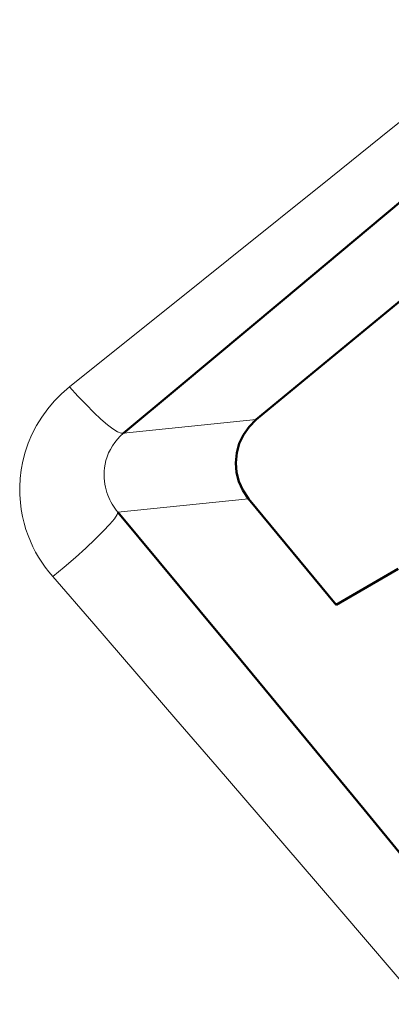
# Model space of a CAD drawing. Units: centimetres. Extents: x -56 to 55, y -40 to 39.
# Drawn here: x 33 to 33, y -3 to -2 of the extents above; entities that cross this region are included whole.
import ezdxf

# ---------------------------------------------------------------- set-up
doc = ezdxf.new("R2010")
doc.units = ezdxf.units.CM
doc.header["$MEASUREMENT"] = 0
doc.layers.add('GEOM', color=7, linetype='Continuous')

msp = doc.modelspace()

# ---------------------------------------------------------------- linework, layer by layer
at = {"layer": 'GEOM', "color": 250, "lineweight": 13}
for points, knots in [([(33.15588, -2.581), (33.15588, -2.581), (33.20031, -2.54527), (33.20031, -2.54527), (33.20031, -2.54527), (33.20031, -2.54527), (33.32984, -2.44087), (33.32984, -2.44087)], [0, 0, 0, 0, 0.333333, 0.333333, 0.333333, 0.333333, 1, 1, 1, 1]), ([(33.01878, -2.69103), (33.01878, -2.69103), (33.06511, -2.65386), (33.06511, -2.65386), (33.06511, -2.65386), (33.06511, -2.65386), (33.15588, -2.581), (33.15588, -2.581)], [0, 0, 0, 0, 0.333333, 0.333333, 0.333333, 0.333333, 1, 1, 1, 1]), ([(32.92417, -2.76672), (32.92417, -2.76672), (32.9718, -2.72865), (32.9718, -2.72865), (32.9718, -2.72865), (32.9718, -2.72865), (33.01878, -2.69103), (33.01878, -2.69103)], [0, 0, 0, 0, 0.333333, 0.333333, 0.333333, 0.333333, 1, 1, 1, 1]), ([(32.90913, -2.93527), (32.90913, -2.93527), (32.9057, -2.93113), (32.9057, -2.93113), (32.9057, -2.93113), (32.9057, -2.93113), (32.90248, -2.92689), (32.90248, -2.92689), (32.90248, -2.92689), (32.90248, -2.92689), (32.89946, -2.92252), (32.89946, -2.92252), (32.89946, -2.92252), (32.89946, -2.92252), (32.89664, -2.91807), (32.89664, -2.91807), (32.89664, -2.91807), (32.89664, -2.91807), (32.89404, -2.91349), (32.89404, -2.91349), (32.89404, -2.91349), (32.89404, -2.91349), (32.89161, -2.90874), (32.89161, -2.90874), (32.89161, -2.90874), (32.89161, -2.90874), (32.88936, -2.90382), (32.88936, -2.90382), (32.88936, -2.90382), (32.88936, -2.90382), (32.8873, -2.89872), (32.8873, -2.89872), (32.8873, -2.89872), (32.8873, -2.89872), (32.88545, -2.89337), (32.88545, -2.89337), (32.88545, -2.89337), (32.88545, -2.89337), (32.8838, -2.88777), (32.8838, -2.88777), (32.8838, -2.88777), (32.8838, -2.88777), (32.88238, -2.88193), (32.88238, -2.88193), (32.88238, -2.88193), (32.88238, -2.88193), (32.88127, -2.87578), (32.88127, -2.87578), (32.88127, -2.87578), (32.88127, -2.87578), (32.88044, -2.86931), (32.88044, -2.86931), (32.88044, -2.86931), (32.88044, -2.86931), (32.87993, -2.86254), (32.87993, -2.86254), (32.87993, -2.86254), (32.87993, -2.86254), (32.87988, -2.85548), (32.87988, -2.85548), (32.87988, -2.85548), (32.87988, -2.85548), (32.8803, -2.84811), (32.8803, -2.84811), (32.8803, -2.84811), (32.8803, -2.84811), (32.88117, -2.84045), (32.88117, -2.84045), (32.88117, -2.84045), (32.88117, -2.84045), (32.88264, -2.83269), (32.88264, -2.83269), (32.88264, -2.83269), (32.88264, -2.83269), (32.88474, -2.82481), (32.88474, -2.82481), (32.88474, -2.82481), (32.88474, -2.82481), (32.88742, -2.81683), (32.88742, -2.81683), (32.88742, -2.81683), (32.88742, -2.81683), (32.89075, -2.80897), (32.89075, -2.80897), (32.89075, -2.80897), (32.89075, -2.80897), (32.89476, -2.80124), (32.89476, -2.80124), (32.89476, -2.80124), (32.89476, -2.80124), (32.89943, -2.79362), (32.89943, -2.79362), (32.89943, -2.79362), (32.89943, -2.79362), (32.9047, -2.78634), (32.9047, -2.78634), (32.9047, -2.78634), (32.9047, -2.78634), (32.91058, -2.77946), (32.91058, -2.77946), (32.91058, -2.77946), (32.91058, -2.77946), (32.91707, -2.77292), (32.91707, -2.77292), (32.91707, -2.77292), (32.91707, -2.77292), (32.92417, -2.76672), (32.92417, -2.76672)], [0, 0, 0, 0, 0.035714, 0.035714, 0.035714, 0.035714, 0.071429, 0.071429, 0.071429, 0.071429, 0.107143, 0.107143, 0.107143, 0.107143, 0.142857, 0.142857, 0.142857, 0.142857, 0.178571, 0.178571, 0.178571, 0.178571, 0.214286, 0.214286, 0.214286, 0.214286, 0.25, 0.25, 0.25, 0.25, 0.285714, 0.285714, 0.285714, 0.285714, 0.321429, 0.321429, 0.321429, 0.321429, 0.357143, 0.357143, 0.357143, 0.357143, 0.392857, 0.392857, 0.392857, 0.392857, 0.428571, 0.428571, 0.428571, 0.428571, 0.464286, 0.464286, 0.464286, 0.464286, 0.5, 0.5, 0.5, 0.5, 0.535714, 0.535714, 0.535714, 0.535714, 0.571429, 0.571429, 0.571429, 0.571429, 0.607143, 0.607143, 0.607143, 0.607143, 0.642857, 0.642857, 0.642857, 0.642857, 0.678571, 0.678571, 0.678571, 0.678571, 0.714286, 0.714286, 0.714286, 0.714286, 0.75, 0.75, 0.75, 0.75, 0.785714, 0.785714, 0.785714, 0.785714, 0.821429, 0.821429, 0.821429, 0.821429, 0.857143, 0.857143, 0.857143, 0.857143, 0.892857, 0.892857, 0.892857, 0.892857, 0.928571, 0.928571, 0.928571, 0.928571, 1, 1, 1, 1]), ([(32.92417, -2.76672), (32.92417, -2.76672), (32.93152, -2.77492), (32.93152, -2.77492), (32.93152, -2.77492), (32.93152, -2.77492), (32.93871, -2.78256), (32.93871, -2.78256), (32.93871, -2.78256), (32.93871, -2.78256), (32.94557, -2.78945), (32.94557, -2.78945), (32.94557, -2.78945), (32.94557, -2.78945), (32.95193, -2.79544), (32.95193, -2.79544), (32.95193, -2.79544), (32.95193, -2.79544), (32.95765, -2.80039), (32.95765, -2.80039), (32.95765, -2.80039), (32.95765, -2.80039), (32.96261, -2.80418), (32.96261, -2.80418), (32.96261, -2.80418), (32.96261, -2.80418), (32.96669, -2.80673), (32.96669, -2.80673), (32.96669, -2.80673), (32.96669, -2.80673), (32.96979, -2.80799), (32.96979, -2.80799), (32.96979, -2.80799), (32.96979, -2.80799), (32.97185, -2.80791), (32.97185, -2.80791)], [0, 0, 0, 0, 0.1, 0.1, 0.1, 0.1, 0.2, 0.2, 0.2, 0.2, 0.3, 0.3, 0.3, 0.3, 0.4, 0.4, 0.4, 0.4, 0.5, 0.5, 0.5, 0.5, 0.6, 0.6, 0.6, 0.6, 0.7, 0.7, 0.7, 0.7, 0.8, 0.8, 0.8, 0.8, 1, 1, 1, 1]), ([(32.96692, -2.87804), (32.96692, -2.87804), (32.96552, -2.87633), (32.96552, -2.87633), (32.96552, -2.87633), (32.96552, -2.87633), (32.96421, -2.87456), (32.96421, -2.87456), (32.96421, -2.87456), (32.96421, -2.87456), (32.96297, -2.87274), (32.96297, -2.87274), (32.96297, -2.87274), (32.96297, -2.87274), (32.96181, -2.87089), (32.96181, -2.87089), (32.96181, -2.87089), (32.96181, -2.87089), (32.96074, -2.86899), (32.96074, -2.86899), (32.96074, -2.86899), (32.96074, -2.86899), (32.95974, -2.86701), (32.95974, -2.86701), (32.95974, -2.86701), (32.95974, -2.86701), (32.95881, -2.86496), (32.95881, -2.86496), (32.95881, -2.86496), (32.95881, -2.86496), (32.95795, -2.86284), (32.95795, -2.86284), (32.95795, -2.86284), (32.95795, -2.86284), (32.95717, -2.86061), (32.95717, -2.86061), (32.95717, -2.86061), (32.95717, -2.86061), (32.95648, -2.85828), (32.95648, -2.85828), (32.95648, -2.85828), (32.95648, -2.85828), (32.95588, -2.85585), (32.95588, -2.85585), (32.95588, -2.85585), (32.95588, -2.85585), (32.95539, -2.85329), (32.95539, -2.85329), (32.95539, -2.85329), (32.95539, -2.85329), (32.95501, -2.85059), (32.95501, -2.85059), (32.95501, -2.85059), (32.95501, -2.85059), (32.95478, -2.84778), (32.95478, -2.84778), (32.95478, -2.84778), (32.95478, -2.84778), (32.9547, -2.84484), (32.9547, -2.84484), (32.9547, -2.84484), (32.9547, -2.84484), (32.95481, -2.84177), (32.95481, -2.84177), (32.95481, -2.84177), (32.95481, -2.84177), (32.95512, -2.8386), (32.95512, -2.8386), (32.95512, -2.8386), (32.95512, -2.8386), (32.95565, -2.83536), (32.95565, -2.83536), (32.95565, -2.83536), (32.95565, -2.83536), (32.95643, -2.83208), (32.95643, -2.83208), (32.95643, -2.83208), (32.95643, -2.83208), (32.95746, -2.82877), (32.95746, -2.82877), (32.95746, -2.82877), (32.95746, -2.82877), (32.95875, -2.8255), (32.95875, -2.8255), (32.95875, -2.8255), (32.95875, -2.8255), (32.96029, -2.82227), (32.96029, -2.82227), (32.96029, -2.82227), (32.96029, -2.82227), (32.96211, -2.81912), (32.96211, -2.81912), (32.96211, -2.81912), (32.96211, -2.81912), (32.96418, -2.81608), (32.96418, -2.81608), (32.96418, -2.81608), (32.96418, -2.81608), (32.9665, -2.81319), (32.9665, -2.81319), (32.9665, -2.81319), (32.9665, -2.81319), (32.96906, -2.81046), (32.96906, -2.81046), (32.96906, -2.81046), (32.96906, -2.81046), (32.97185, -2.80791), (32.97185, -2.80791)], [0, 0, 0, 0, 0.035714, 0.035714, 0.035714, 0.035714, 0.071429, 0.071429, 0.071429, 0.071429, 0.107143, 0.107143, 0.107143, 0.107143, 0.142857, 0.142857, 0.142857, 0.142857, 0.178571, 0.178571, 0.178571, 0.178571, 0.214286, 0.214286, 0.214286, 0.214286, 0.25, 0.25, 0.25, 0.25, 0.285714, 0.285714, 0.285714, 0.285714, 0.321429, 0.321429, 0.321429, 0.321429, 0.357143, 0.357143, 0.357143, 0.357143, 0.392857, 0.392857, 0.392857, 0.392857, 0.428571, 0.428571, 0.428571, 0.428571, 0.464286, 0.464286, 0.464286, 0.464286, 0.5, 0.5, 0.5, 0.5, 0.535714, 0.535714, 0.535714, 0.535714, 0.571429, 0.571429, 0.571429, 0.571429, 0.607143, 0.607143, 0.607143, 0.607143, 0.642857, 0.642857, 0.642857, 0.642857, 0.678571, 0.678571, 0.678571, 0.678571, 0.714286, 0.714286, 0.714286, 0.714286, 0.75, 0.75, 0.75, 0.75, 0.785714, 0.785714, 0.785714, 0.785714, 0.821429, 0.821429, 0.821429, 0.821429, 0.857143, 0.857143, 0.857143, 0.857143, 0.892857, 0.892857, 0.892857, 0.892857, 0.928571, 0.928571, 0.928571, 0.928571, 1, 1, 1, 1]), ([(32.90913, -2.93527), (32.90913, -2.93527), (32.91935, -2.92674), (32.91935, -2.92674), (32.91935, -2.92674), (32.91935, -2.92674), (32.92926, -2.91817), (32.92926, -2.91817), (32.92926, -2.91817), (32.92926, -2.91817), (32.93852, -2.90985), (32.93852, -2.90985), (32.93852, -2.90985), (32.93852, -2.90985), (32.94687, -2.90202), (32.94687, -2.90202), (32.94687, -2.90202), (32.94687, -2.90202), (32.95402, -2.89494), (32.95402, -2.89494), (32.95402, -2.89494), (32.95402, -2.89494), (32.95975, -2.88883), (32.95975, -2.88883), (32.95975, -2.88883), (32.95975, -2.88883), (32.9639, -2.88387), (32.9639, -2.88387), (32.9639, -2.88387), (32.9639, -2.88387), (32.96631, -2.88024), (32.96631, -2.88024), (32.96631, -2.88024), (32.96631, -2.88024), (32.96692, -2.87804), (32.96692, -2.87804)], [0, 0, 0, 0, 0.1, 0.1, 0.1, 0.1, 0.2, 0.2, 0.2, 0.2, 0.3, 0.3, 0.3, 0.3, 0.4, 0.4, 0.4, 0.4, 0.5, 0.5, 0.5, 0.5, 0.6, 0.6, 0.6, 0.6, 0.7, 0.7, 0.7, 0.7, 0.8, 0.8, 0.8, 0.8, 1, 1, 1, 1]), ([(33.16388, -3.2308), (33.16388, -3.2308), (33.12774, -3.18859), (33.12774, -3.18859), (33.12774, -3.18859), (33.12774, -3.18859), (33.09143, -3.1463), (33.09143, -3.1463), (33.09143, -3.1463), (33.09143, -3.1463), (33.05499, -3.10397), (33.05499, -3.10397), (33.05499, -3.10397), (33.05499, -3.10397), (33.01853, -3.06167), (33.01853, -3.06167), (33.01853, -3.06167), (33.01853, -3.06167), (32.98208, -3.01945), (32.98208, -3.01945), (32.98208, -3.01945), (32.98208, -3.01945), (32.94562, -2.9773), (32.94562, -2.9773), (32.94562, -2.9773), (32.94562, -2.9773), (32.90913, -2.93527), (32.90913, -2.93527)], [0, 0, 0, 0, 0.125, 0.125, 0.125, 0.125, 0.25, 0.25, 0.25, 0.25, 0.375, 0.375, 0.375, 0.375, 0.5, 0.5, 0.5, 0.5, 0.625, 0.625, 0.625, 0.625, 0.75, 0.75, 0.75, 0.75, 1, 1, 1, 1])]:
    msp.add_open_spline(points, degree=3, knots=knots, dxfattribs=at)
at = {"layer": 'GEOM', "color": 250, "lineweight": 50}
for points in [[(33.20356, -2.6144), (33.20356, -2.6144), (33.29181, -2.54042), (33.29181, -2.54042)], [(33.08975, -2.79589), (33.08975, -2.79589), (33.34117, -2.58864), (33.34117, -2.58864)], [(33.11278, -2.69034), (33.11278, -2.69034), (33.20356, -2.6144), (33.20356, -2.6144)], [(33.01946, -2.76824), (33.01946, -2.76824), (33.11278, -2.69034), (33.11278, -2.69034)], [(32.97185, -2.80791), (32.97185, -2.80791), (33.01946, -2.76824), (33.01946, -2.76824)], [(33.16053, -2.96032), (33.16053, -2.96032), (33.08296, -2.86621), (33.08296, -2.86621)], [(33.16053, -2.96032), (33.16053, -2.96032), (33.21572, -2.9284), (33.21572, -2.9284)]]:
    msp.add_open_spline(points, degree=3, dxfattribs=at)
at = {"layer": 'GEOM', "color": 250, "lineweight": 13}
for points in [[(33.08975, -2.79589), (33.08975, -2.79589), (32.97185, -2.80791), (32.97185, -2.80791)], [(33.08296, -2.86621), (33.08296, -2.86621), (32.96692, -2.87804), (32.96692, -2.87804)], [(33.23578, -3.3149), (33.23578, -3.3149), (33.16388, -3.2308), (33.16388, -3.2308)]]:
    msp.add_open_spline(points, degree=3, dxfattribs=at)
at = {"layer": 'GEOM', "color": 250, "lineweight": 50}
for points, knots in [([(33.08975, -2.79589), (33.08975, -2.79589), (33.08335, -2.80239), (33.08335, -2.80239), (33.08335, -2.80239), (33.08335, -2.80239), (33.07833, -2.80942), (33.07833, -2.80942), (33.07833, -2.80942), (33.07833, -2.80942), (33.07472, -2.81696), (33.07472, -2.81696), (33.07472, -2.81696), (33.07472, -2.81696), (33.07247, -2.82527), (33.07247, -2.82527), (33.07247, -2.82527), (33.07247, -2.82527), (33.07162, -2.8341), (33.07162, -2.8341), (33.07162, -2.8341), (33.07162, -2.8341), (33.07224, -2.84269), (33.07224, -2.84269), (33.07224, -2.84269), (33.07224, -2.84269), (33.07435, -2.85077), (33.07435, -2.85077), (33.07435, -2.85077), (33.07435, -2.85077), (33.07792, -2.85861), (33.07792, -2.85861), (33.07792, -2.85861), (33.07792, -2.85861), (33.08296, -2.86621), (33.08296, -2.86621)], [0, 0, 0, 0, 0.1, 0.1, 0.1, 0.1, 0.2, 0.2, 0.2, 0.2, 0.3, 0.3, 0.3, 0.3, 0.4, 0.4, 0.4, 0.4, 0.5, 0.5, 0.5, 0.5, 0.6, 0.6, 0.6, 0.6, 0.7, 0.7, 0.7, 0.7, 0.8, 0.8, 0.8, 0.8, 1, 1, 1, 1]), ([(33.2577, -3.22981), (33.2577, -3.22981), (33.22169, -3.18596), (33.22169, -3.18596), (33.22169, -3.18596), (33.22169, -3.18596), (33.18555, -3.14202), (33.18555, -3.14202), (33.18555, -3.14202), (33.18555, -3.14202), (33.14923, -3.09795), (33.14923, -3.09795), (33.14923, -3.09795), (33.14923, -3.09795), (33.11276, -3.05379), (33.11276, -3.05379), (33.11276, -3.05379), (33.11276, -3.05379), (33.07628, -3.00971), (33.07628, -3.00971), (33.07628, -3.00971), (33.07628, -3.00971), (33.03984, -2.96575), (33.03984, -2.96575), (33.03984, -2.96575), (33.03984, -2.96575), (33.00339, -2.92186), (33.00339, -2.92186), (33.00339, -2.92186), (33.00339, -2.92186), (32.96692, -2.87804), (32.96692, -2.87804)], [0, 0, 0, 0, 0.111111, 0.111111, 0.111111, 0.111111, 0.222222, 0.222222, 0.222222, 0.222222, 0.333333, 0.333333, 0.333333, 0.333333, 0.444444, 0.444444, 0.444444, 0.444444, 0.555556, 0.555556, 0.555556, 0.555556, 0.666667, 0.666667, 0.666667, 0.666667, 0.777778, 0.777778, 0.777778, 0.777778, 1, 1, 1, 1])]:
    msp.add_open_spline(points, degree=3, knots=knots, dxfattribs=at)

doc.saveas('drawing.dxf')
